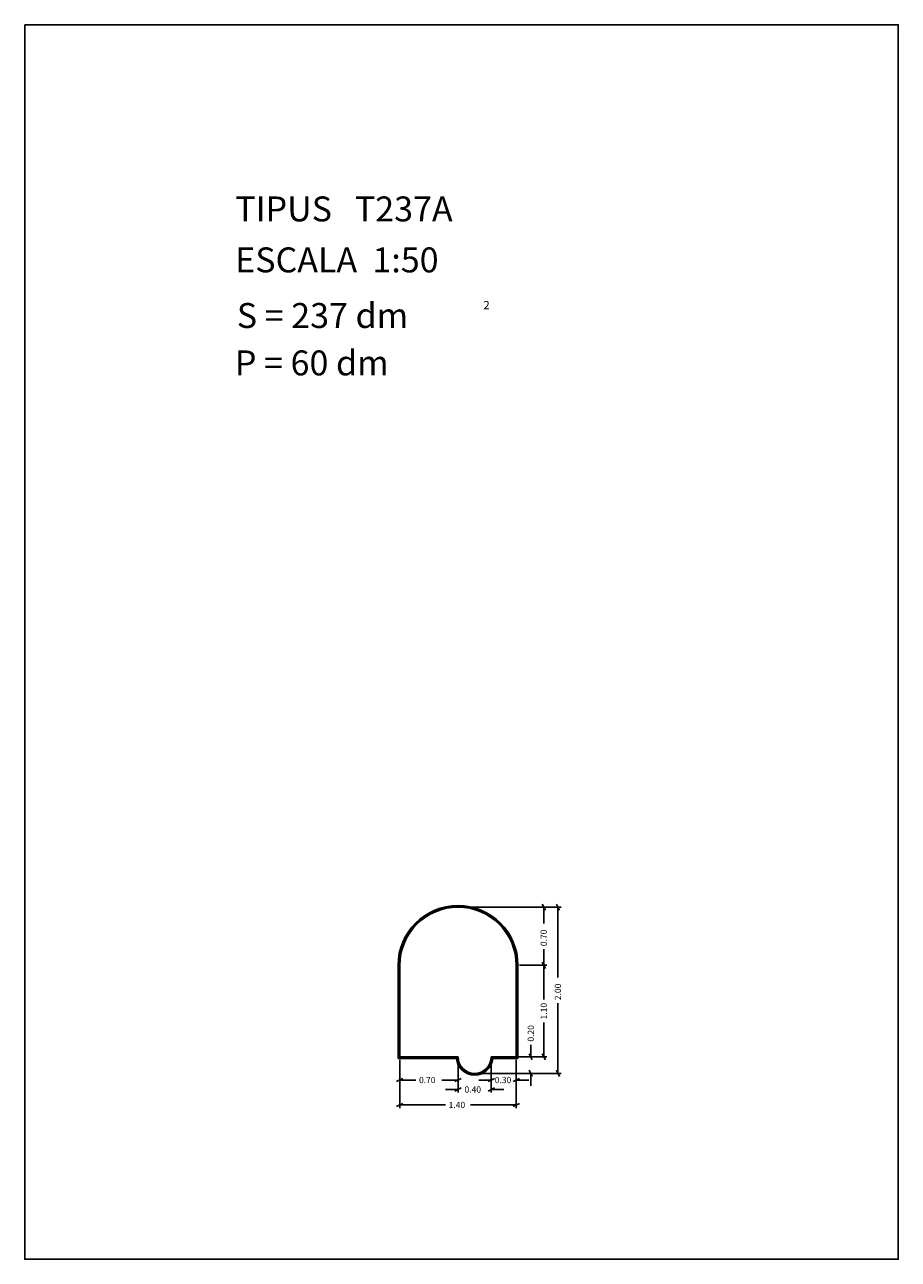
# Model space of a CAD drawing. Extents: x 281.4 to 291.9, y 29.9 to 44.7.
import ezdxf

# ---------------------------------------------------------------- set-up
doc = ezdxf.new("R2010")
doc.units = 0
doc.layers.get('0').update_dxf_attribs({"linetype": 'CONTINUOUS'})
doc.layers.add('1', color=7, linetype='CONTINUOUS')
doc.styles.add('ROMANC', font='ROMANC')

msp = doc.modelspace()

# ---------------------------------------------------------------- linework, layer by layer
at = {"linetype": 'CONTINUOUS'}
msp.add_lwpolyline([(281.396, 44.747), (291.896, 44.747), (291.896, 29.897), (281.396, 29.897)], close=True, dxfattribs=at)
at = {"layer": '1', "linetype": 'CONTINUOUS'}
for p, q in [((287.616, 34.17), (287.654, 34.096)), ((287.786, 34.17), (287.824, 34.096)), ((286.642, 34.133), (287.673, 34.133)), ((286.642, 34.133), (287.843, 34.133)), ((287.635, 33.938), (287.635, 34.133)), ((287.805, 33.288), (287.805, 34.133)), ((287.635, 33.626), (287.635, 33.433)), ((285.884, 32.313), (285.884, 33.433)), ((285.894, 32.323), (285.894, 33.433)), ((285.904, 32.333), (285.904, 33.433)), ((287.304, 33.433), (287.304, 32.333)), ((287.314, 33.433), (287.314, 32.323)), ((287.324, 33.433), (287.324, 32.313)), ((287.342, 33.433), (287.673, 33.433)), ((287.616, 33.47), (287.654, 33.396)), ((287.654, 33.396), (287.616, 33.47)), ((287.635, 33.021), (287.635, 33.433)), ((287.805, 32.976), (287.805, 32.133)), ((287.635, 32.744), (287.635, 32.333)), ((287.478, 32.477), (287.478, 32.333)), ((286.585, 32.313), (285.884, 32.313)), ((286.594, 32.323), (285.894, 32.323)), ((286.604, 32.333), (285.904, 32.333)), ((285.904, 32.295), (285.904, 32.015)), ((285.904, 32.295), (285.904, 31.716)), ((286.604, 32.295), (286.604, 32.015)), ((286.604, 32.295), (286.604, 31.902)), ((287.304, 32.333), (287.004, 32.333)), ((287.004, 32.295), (287.004, 32.015)), ((287.004, 32.295), (287.004, 31.902)), ((287.314, 32.323), (287.014, 32.323)), ((287.324, 32.313), (287.023, 32.313)), ((287.042, 32.333), (287.516, 32.333)), ((287.304, 32.295), (287.304, 32.015)), ((287.304, 32.295), (287.304, 31.716)), ((287.342, 32.333), (287.673, 32.333)), ((287.497, 32.296), (287.459, 32.37)), ((287.654, 32.296), (287.616, 32.37)), ((286.842, 32.133), (287.516, 32.133)), ((286.842, 32.133), (287.843, 32.133)), ((287.459, 32.17), (287.497, 32.096)), ((287.478, 31.983), (287.478, 32.133)), ((287.824, 32.096), (287.786, 32.17)), ((285.866, 32.034), (285.942, 32.072)), ((286.097, 32.053), (285.904, 32.053)), ((286.409, 32.053), (286.604, 32.053)), ((286.454, 31.94), (286.604, 31.94)), ((286.642, 32.072), (286.566, 32.034)), ((286.642, 31.959), (286.566, 31.921)), ((286.854, 32.053), (287.004, 32.053)), ((287.042, 32.072), (286.966, 32.034)), ((286.966, 31.921), (287.042, 31.959)), ((287.154, 31.94), (287.004, 31.94)), ((287.266, 32.034), (287.342, 32.072)), ((287.454, 32.053), (287.304, 32.053)), ((285.866, 31.735), (285.942, 31.773)), ((286.453, 31.754), (285.904, 31.754)), ((286.755, 31.754), (287.304, 31.754)), ((287.342, 31.773), (287.266, 31.735))]:
    msp.add_line(p, q, dxfattribs=at)
for centre, radius, start, end in [((286.604, 33.433), 0.72, 0, 180), ((286.604, 33.433), 0.71, 0, 180), ((286.604, 33.433), 0.7, 0, 180), ((286.804, 32.333), 0.22, 185.2159, 354.7841), ((286.804, 32.333), 0.21, 182.7294, 357.2706), ((286.804, 32.333), 0.2, 180, 360)]:
    msp.add_arc(centre, radius, start, end, dxfattribs=at)

# ---------------------------------------------------------------- texts
at = {"linetype": 'CONTINUOUS', "style": 'ROMANC'}
for s, height, p in [('TIPUS   T237A', 0.3, (283.926, 42.381)), ('ESCALA  1:50', 0.3, (283.926, 41.768)), ('S = 237 dm', 0.3, (283.945, 41.099)), ('2', 0.1, (286.909, 41.324)), ('P = 60 dm', 0.3, (283.922, 40.529))]:
    msp.add_text(s, height=height, dxfattribs=at).set_placement(p)
at = {"layer": '1', "linetype": 'CONTINUOUS', "style": 'ROMANC'}
for s, p in [('0.70', (287.672, 33.664)), ('2.00', (287.842, 33.014)), ('1.10', (287.672, 32.782)), ('0.20', (287.516, 32.515))]:
    msp.add_text(s, height=0.075, rotation=90, dxfattribs=at).set_placement(p)
for s, p in [('0.70', (286.135, 32.016)), ('0.30', (287.046, 32.016)), ('0.40', (286.682, 31.902)), ('1.40', (286.491, 31.716))]:
    msp.add_text(s, height=0.075, dxfattribs=at).set_placement(p)

doc.saveas('drawing.dxf')
